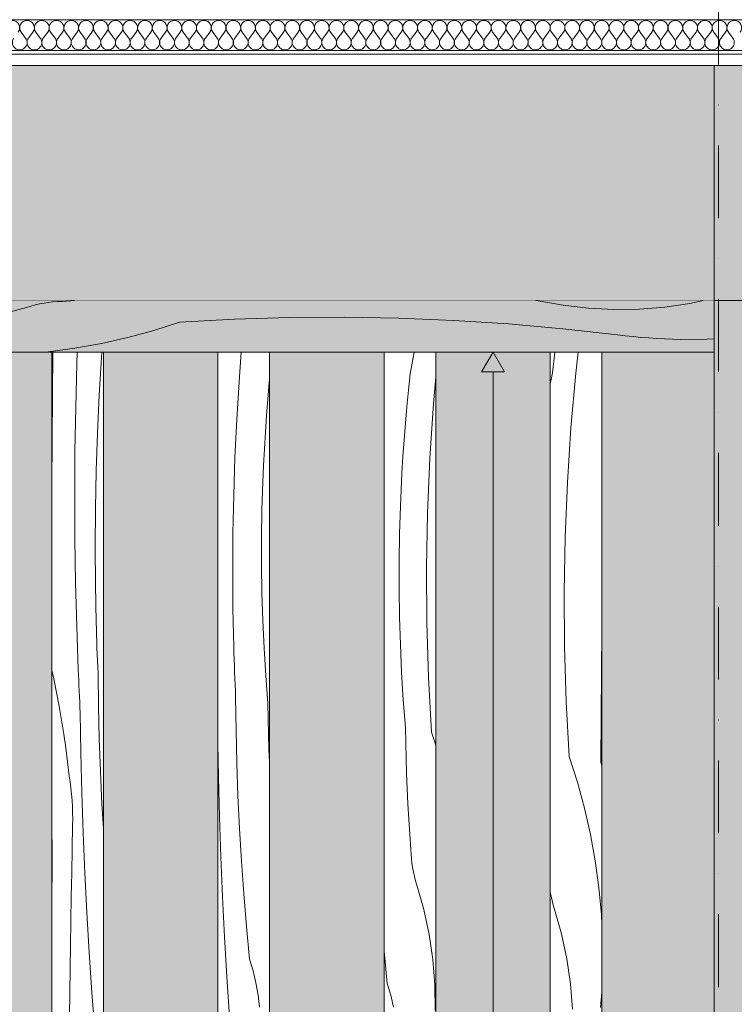
# Model space of a CAD drawing. Units: millimetres. Extents: x 34608 to 55572, y -1640 to 11000.
# Drawn here: x 41998 to 42621, y 6531 to 7390 of the extents above; entities that cross this region are included whole.
import ezdxf
from ezdxf.enums import TextEntityAlignment as Align

# ---------------------------------------------------------------- set-up
doc = ezdxf.new("R2010")
doc.units = ezdxf.units.MM
doc.header["$MEASUREMENT"] = 0
doc.linetypes.add('Dot & Dashed', pattern=[134.055552, 63.5, -35.277778, 0, -35.277775])
doc.linetypes.add('Wipeout_Contour', pattern=[1000, 0, -1000])
for name, color, linetype in [('AR - POSTID', 7, 'Continuous'), ('AR - SEINAD - siseseinad', 7, 'Continuous'), ('AR - TELJED', 7, 'Continuous'), ('SA - MÕÕDUD - erimööbel', 7, 'Continuous'), ('SA - RIPPLAED', 7, 'Continuous')]:
    doc.layers.add(name, color=color, linetype=linetype)
for name, color, linetype, lineweight, true_color in [('AR - POSTID_Pen_No__88', 7, 'Continuous', 20, 0xfd4435), ('AR - SEINAD - siseseinad_Pen_No__87', 7, 'Continuous', 9, 0x8a8a8a), ('AR - TELJED_Pen_No__181', 7, 'Continuous', 13, 0x75be2c), ('SA - MÕÕDUD - erimööbel_Pen_No__245', 7, 'Continuous', 13, 0x474874), ('SA - RIPPLAED_Pen_No__102', 7, 'Continuous', 13, 0xcccccc), ('SA - RIPPLAED_Pen_No__172', 7, 'Continuous', 13, 0xb6b6b6), ('SA - RIPPLAED_Pen_No__241', 7, 'Continuous', 13, 0xff9433), ('SA - RIPPLAED_Pen_No__90', 7, 'Continuous', 20, 0x00bfbf), ('SA - SISUSTUS - erimööbel_Pen_No__102', 7, 'Continuous', 13, 0xcccccc)]:
    doc.layers.add(name, color=color, linetype=linetype, lineweight=lineweight, true_color=true_color)
for name, color, linetype, lineweight in [('AR - SEINAD - siseseinad_Pen_No__18', 9, 'Continuous', 13), ('AR - SEINAD - siseseinad_Pen_No__7', 7, 'Continuous', 13), ('SA - RIPPLAED_Pen_No__184', 7, 'Continuous', 5), ('SA - SISUSTUS - erimööbel_Pen_No__19', 255, 'Continuous', 0)]:
    doc.layers.add(name, color=color, linetype=linetype, lineweight=lineweight)
doc.styles.add('GENERATED_STYLE_1', font='txt')
doc.styles.add('GENERATED_STYLE_2', font='txt')
doc.dimstyles.new('GENERATED_STYLE__2', dxfattribs={"dimtxt": 40, "dimasz": 19, "dimexe": 0.18, "dimexo": 0.0625, "dimgap": 0, "dimtad": 1, "dimdec": 0, "dimzin": 0, "dimdsep": 46, "dimtxsty": 'GENERATED_STYLE_2', "dimblk": 'ARROWHEAD_16', "dimblk1": 'ARROWHEAD_16', "dimblk2": 'ARROWHEAD_16', "dimcen": 0.09, "dimclrd": 256, "dimclre": 256, "dimclrt": 256, "dimazin": 0, "dimtfac": 1, "dimtdec": 4, "dimtmove": 0, "dimatfit": 3, "dimfxl": 0, "dimtolj": 1, "dimtzin": 0, "dimarcsym": 0})

# ---------------------------------------------------------------- blocks, each defined once
blk = doc.blocks.new('*X183')
at = {"layer": 'AR - SEINAD - siseseinad_Pen_No__18', "color": 9, "linetype": 'Continuous', "lineweight": 13}
for p, q in [((42026.56, 7063.05), (42026.88, 7100)), ((42047.77, 7089.76), (42048.15, 7100)), ((42069.25, 7095.26), (42069.6, 7100)), ((42046.73, 7051.62), (42047.77, 7089.76)), ((42067.23, 7062.28), (42069.25, 7095.26)), ((42026.24, 7023.71), (42026.56, 7063.05)), ((42065.67, 7029.27), (42067.23, 7062.28)), ((42046.09, 7013.47), (42046.73, 7051.62)), ((42064.55, 6996.24), (42065.67, 7029.27)), ((42025.92, 6984.36), (42026.24, 7023.71)), ((42045.86, 6975.31), (42046.09, 7013.47)), ((42063.89, 6963.2), (42064.55, 6996.24)), ((42025.87, 6977.84), (42025.92, 6984.36)), ((42046.03, 6937.16), (42045.86, 6975.31)), ((42063.67, 6930.16), (42063.89, 6963.2)), ((42046.6, 6899), (42046.03, 6937.16)), ((42063.9, 6897.11), (42063.67, 6930.16)), ((42047.58, 6860.86), (42046.6, 6899)), ((42064.59, 6864.07), (42063.9, 6897.11)), ((42048.96, 6822.73), (42047.58, 6860.86)), ((42064.75, 6858.52), (42064.59, 6864.07)), ((42064.92, 6852.97), (42064.75, 6858.52)), ((42065.1, 6847.42), (42064.92, 6852.97)), ((42065.3, 6841.87), (42065.1, 6847.42)), ((42065.51, 6836.33), (42065.3, 6841.87)), ((42065.73, 6830.78), (42065.51, 6836.33)), ((42065.97, 6825.23), (42065.73, 6830.78)), ((42025.87, 6822.32), (42027.53, 6815.02)), ((42049.16, 6818.05), (42048.96, 6822.73)), ((42066.22, 6819.68), (42065.97, 6825.23)), ((42027.53, 6815.02), (42030.04, 6803.01)), ((42049.36, 6813.38), (42049.16, 6818.05)), ((42049.57, 6808.7), (42049.36, 6813.38)), ((42066.56, 6791.11), (42066.22, 6819.68)), ((42049.79, 6804.03), (42049.57, 6808.7)), ((42050.01, 6799.36), (42049.79, 6804.03)), ((42030.04, 6803.01), (42032.36, 6790.96)), ((42050.23, 6794.68), (42050.01, 6799.36)), ((42032.36, 6790.96), (42034.48, 6778.87)), ((42050.47, 6790.01), (42050.23, 6794.68)), ((42050.71, 6785.34), (42050.47, 6790.01)), ((42067.24, 6762.53), (42066.56, 6791.11)), ((42034.48, 6778.87), (42036.41, 6766.76)), ((42051.29, 6750.43), (42050.71, 6785.34)), ((42036.41, 6766.76), (42038.13, 6754.61)), ((42068.26, 6733.97), (42067.24, 6762.53)), ((42038.13, 6754.61), (42039.66, 6742.43)), ((42052.16, 6715.53), (42051.29, 6750.43)), ((42039.66, 6742.43), (42040.99, 6730.23)), ((42041.81, 6724.92), (42040.99, 6730.23)), ((42069.62, 6705.42), (42068.26, 6733.97)), ((42042.51, 6719.58), (42041.81, 6724.92)), ((42043.09, 6714.23), (42042.51, 6719.58)), ((42043.54, 6708.87), (42043.09, 6714.23)), ((42053.32, 6680.64), (42052.16, 6715.53)), ((42043.86, 6703.5), (42043.54, 6708.87)), ((42044.06, 6698.12), (42043.86, 6703.5)), ((42070.87, 6684.24), (42069.62, 6705.42)), ((42044.13, 6692.74), (42044.06, 6698.12)), ((42044.07, 6687.36), (42044.13, 6692.74)), ((42043.63, 6666.47), (42044.07, 6687.36)), ((42025.87, 6678.91), (42026.26, 6670.52)), ((42054.77, 6645.76), (42053.32, 6680.64)), ((42026.26, 6670.52), (42026.31, 6647.01)), ((42043.22, 6645.58), (42043.63, 6666.47)), ((42026.13, 6640.14), (42026.31, 6647.01)), ((42042.84, 6624.69), (42043.22, 6645.58)), ((42056.5, 6610.89), (42054.77, 6645.76)), ((42025.87, 6633.58), (42026.13, 6640.14)), ((42042.5, 6603.8), (42042.84, 6624.69)), ((42058.52, 6576.03), (42056.5, 6610.89)), ((42042.19, 6582.91), (42042.5, 6603.8)), ((42041.91, 6562.01), (42042.19, 6582.91)), ((42060.83, 6541.2), (42058.52, 6576.03)), ((42041.67, 6541.12), (42041.91, 6562.01)), ((42041.46, 6520.23), (42041.67, 6541.12)), ((42063.42, 6506.38), (42060.83, 6541.2))]:
    blk.add_line(p, q, dxfattribs=at)
blk = doc.blocks.new('Section Element_48_1')
at = {"color": 254, "linetype": 'Wipeout_Contour', "lineweight": 0, "ltscale": 169802.395807}
blk.add_wipeout([(42070.87, 7100), (42025.87, 7100), (42025.87, 4200), (42070.87, 4200)], dxfattribs=at).dxf.layer = 'AR - SEINAD - siseseinad'
at = {"layer": 'AR - SEINAD - siseseinad_Pen_No__87', "color": 252, "linetype": 'Continuous', "lineweight": 9, "true_color": 0x8a8a8a}
for p, q in [((42025.87, 7100), (42025.87, 4200)), ((42070.87, 4200), (42070.87, 7100))]:
    blk.add_line(p, q, dxfattribs=at)
at = {"layer": 'AR - SEINAD - siseseinad', "lineweight": 0}
blk.add_blockref('*X183', (0, 0), dxfattribs=at)
blk = doc.blocks.new('*X185')
at = {"layer": 'AR - SEINAD - siseseinad_Pen_No__18', "color": 9, "linetype": 'Continuous', "lineweight": 13}
for p, q in [((42189.31, 7074.09), (42191.25, 7100)), ((42187.3, 7041.11), (42189.31, 7074.09)), ((42214.36, 7059), (42215.63, 7073.45)), ((42215.63, 7073.45), (42215.87, 7075.97)), ((42213.23, 7044.54), (42214.36, 7059)), ((42212.22, 7030.06), (42213.23, 7044.54)), ((42185.73, 7008.1), (42187.3, 7041.11)), ((42211.35, 7015.58), (42212.22, 7030.06)), ((42210.61, 7001.09), (42211.35, 7015.58)), ((42184.62, 6975.07), (42185.73, 7008.1)), ((42209.99, 6986.59), (42210.61, 7001.09)), ((42209.26, 6962.46), (42209.99, 6986.59)), ((42183.95, 6942.03), (42184.62, 6975.07)), ((42208.9, 6938.31), (42209.26, 6962.46)), ((42183.74, 6908.99), (42183.95, 6942.03)), ((42208.9, 6914.16), (42208.9, 6938.31)), ((42183.97, 6875.94), (42183.74, 6908.99)), ((42209.26, 6890.02), (42208.9, 6914.16)), ((42209.98, 6865.88), (42209.26, 6890.02)), ((42184.66, 6842.9), (42183.97, 6875.94)), ((42211.06, 6841.75), (42209.98, 6865.88)), ((42184.82, 6837.35), (42184.66, 6842.9)), ((42212.51, 6817.65), (42211.06, 6841.75)), ((42184.99, 6831.8), (42184.82, 6837.35)), ((42185.17, 6826.25), (42184.99, 6831.8)), ((42185.37, 6820.7), (42185.17, 6826.25)), ((42185.58, 6815.16), (42185.37, 6820.7)), ((42185.8, 6809.61), (42185.58, 6815.16)), ((42214.32, 6793.57), (42212.51, 6817.65)), ((42186.04, 6804.06), (42185.8, 6809.61)), ((42186.29, 6798.51), (42186.04, 6804.06)), ((42186.63, 6769.94), (42186.29, 6798.51)), ((42214.59, 6780.25), (42214.32, 6793.57)), ((42214.95, 6766.94), (42214.59, 6780.25)), ((42187.31, 6741.36), (42186.63, 6769.94)), ((42215.4, 6753.63), (42214.95, 6766.94)), ((42171.36, 6729.26), (42170.87, 6758.18)), ((42215.87, 6742.23), (42215.4, 6753.63)), ((42188.33, 6712.8), (42187.31, 6741.36)), ((42172.23, 6694.36), (42171.36, 6729.26)), ((42189.68, 6684.25), (42188.33, 6712.8)), ((42173.39, 6659.47), (42172.23, 6694.36)), ((42191.38, 6655.72), (42189.68, 6684.25)), ((42174.83, 6624.59), (42173.39, 6659.47)), ((42193.41, 6627.22), (42191.38, 6655.72)), ((42176.57, 6589.72), (42174.83, 6624.59)), ((42195.78, 6598.73), (42193.41, 6627.22)), ((42198.49, 6570.28), (42195.78, 6598.73)), ((42178.59, 6554.86), (42176.57, 6589.72)), ((42201.53, 6560), (42198.49, 6570.28)), ((42180.89, 6520.03), (42178.59, 6554.86)), ((42203.97, 6549.55), (42201.53, 6560)), ((42205.83, 6538.99), (42203.97, 6549.55)), ((42207.07, 6528.34), (42205.83, 6538.99))]:
    blk.add_line(p, q, dxfattribs=at)
blk = doc.blocks.new('Section Element_49_1')
at = {"color": 254, "linetype": 'Wipeout_Contour', "lineweight": 0, "ltscale": 170376.930657}
blk.add_wipeout([(42215.87, 7100), (42170.87, 7100), (42170.87, 4200), (42215.87, 4200)], dxfattribs=at).dxf.layer = 'AR - SEINAD - siseseinad'
at = {"layer": 'AR - SEINAD - siseseinad_Pen_No__87', "color": 252, "linetype": 'Continuous', "lineweight": 9, "true_color": 0x8a8a8a}
for p, q in [((42170.87, 7100), (42170.87, 4200)), ((42215.87, 4200), (42215.87, 7100))]:
    blk.add_line(p, q, dxfattribs=at)
at = {"layer": 'AR - SEINAD - siseseinad', "lineweight": 0}
blk.add_blockref('*X185', (0, 0), dxfattribs=at)
blk = doc.blocks.new('Section Element_50_1')
at = {"layer": 'AR - SEINAD - siseseinad', "linetype": 'Continuous', "lineweight": 0, "true_color": 0xffffff}
blk.add_hatch(color=7, dxfattribs=at).paths.add_polyline_path([(36707.77, 7350), (36707.77, 7145), (42807.77, 7145), (42807.77, 7350)])
at = {"layer": 'AR - SEINAD - siseseinad_Pen_No__7', "color": 7, "linetype": 'Continuous', "lineweight": 13}
blk.add_line((42807.77, 7145), (36707.77, 7145), dxfattribs=at)
blk = doc.blocks.new('Section Element_59_1')
at = {"layer": 'AR - POSTID', "linetype": 'Continuous', "lineweight": 0, "true_color": 0xffffff}
blk.add_hatch(color=7, dxfattribs=at).paths.add_polyline_path([(42603.77, 7145), (42603.77, 4151), (42853.77, 4151), (42853.77, 7350), (42807.77, 7350), (42807.77, 7145)])
at = {"layer": 'AR - POSTID_Pen_No__88', "color": 20, "linetype": 'Continuous', "lineweight": 20, "true_color": 0xfd4435}
blk.add_line((42603.77, 4153), (42603.77, 7145), dxfattribs=at)
blk = doc.blocks.new('*X200')
at = {"layer": 'SA - RIPPLAED_Pen_No__241', "color": 30, "linetype": 'Continuous', "lineweight": 13, "true_color": 0xff9433}
for p, q in [((42003, 7373.93), (41999.14, 7379.07)), ((42005.57, 7373.93), (42009.43, 7379.07)), ((42015.86, 7373.93), (42012, 7379.07)), ((42018.43, 7373.93), (42022.29, 7379.07)), ((42028.71, 7373.93), (42024.86, 7379.07)), ((42031.29, 7373.93), (42035.14, 7379.07)), ((42041.57, 7373.93), (42037.71, 7379.07)), ((42044.14, 7373.93), (42048, 7379.07)), ((42054.43, 7373.93), (42050.57, 7379.07)), ((42057, 7373.93), (42060.86, 7379.07)), ((42067.29, 7373.93), (42063.43, 7379.07)), ((42069.86, 7373.93), (42073.71, 7379.07)), ((42080.14, 7373.93), (42076.29, 7379.07)), ((42082.71, 7373.93), (42086.57, 7379.07)), ((42093, 7373.93), (42089.14, 7379.07)), ((42095.57, 7373.93), (42099.43, 7379.07)), ((42105.86, 7373.93), (42102, 7379.07)), ((42108.43, 7373.93), (42112.29, 7379.07)), ((42118.71, 7373.93), (42114.86, 7379.07)), ((42121.29, 7373.93), (42125.14, 7379.07)), ((42131.57, 7373.93), (42127.71, 7379.07)), ((42134.14, 7373.93), (42138, 7379.07)), ((42144.43, 7373.93), (42140.57, 7379.07)), ((42147, 7373.93), (42150.86, 7379.07)), ((42157.29, 7373.93), (42153.43, 7379.07)), ((42159.86, 7373.93), (42163.71, 7379.07)), ((42170.14, 7373.93), (42166.29, 7379.07)), ((42172.71, 7373.93), (42176.57, 7379.07)), ((42183, 7373.93), (42179.14, 7379.07)), ((42185.57, 7373.93), (42189.43, 7379.07)), ((42195.86, 7373.93), (42192, 7379.07)), ((42198.43, 7373.93), (42202.29, 7379.07)), ((42208.71, 7373.93), (42204.86, 7379.07)), ((42211.29, 7373.93), (42215.14, 7379.07)), ((42221.57, 7373.93), (42217.71, 7379.07)), ((42224.14, 7373.93), (42228, 7379.07)), ((42234.43, 7373.93), (42230.57, 7379.07)), ((42237, 7373.93), (42240.86, 7379.07)), ((42247.29, 7373.93), (42243.43, 7379.07)), ((42249.86, 7373.93), (42253.71, 7379.07)), ((42260.14, 7373.93), (42256.29, 7379.07)), ((42262.71, 7373.93), (42266.57, 7379.07)), ((42273, 7373.93), (42269.14, 7379.07)), ((42275.57, 7373.93), (42279.43, 7379.07)), ((42285.86, 7373.93), (42282, 7379.07)), ((42288.43, 7373.93), (42292.29, 7379.07)), ((42298.71, 7373.93), (42294.86, 7379.07)), ((42301.29, 7373.93), (42305.14, 7379.07)), ((42311.57, 7373.93), (42307.71, 7379.07)), ((42314.14, 7373.93), (42318, 7379.07)), ((42324.43, 7373.93), (42320.57, 7379.07)), ((42327, 7373.93), (42330.86, 7379.07)), ((42337.29, 7373.93), (42333.43, 7379.07)), ((42339.86, 7373.93), (42343.71, 7379.07)), ((42350.14, 7373.93), (42346.29, 7379.07)), ((42352.71, 7373.93), (42356.57, 7379.07)), ((42363, 7373.93), (42359.14, 7379.07)), ((42365.57, 7373.93), (42369.43, 7379.07)), ((42375.86, 7373.93), (42372, 7379.07)), ((42378.43, 7373.93), (42382.29, 7379.07)), ((42388.71, 7373.93), (42384.86, 7379.07)), ((42391.29, 7373.93), (42395.14, 7379.07)), ((42401.57, 7373.93), (42397.71, 7379.07)), ((42404.14, 7373.93), (42408, 7379.07)), ((42414.43, 7373.93), (42410.57, 7379.07)), ((42417, 7373.93), (42420.86, 7379.07)), ((42427.29, 7373.93), (42423.43, 7379.07)), ((42429.86, 7373.93), (42433.71, 7379.07)), ((42440.14, 7373.93), (42436.29, 7379.07)), ((42442.71, 7373.93), (42446.57, 7379.07)), ((42453, 7373.93), (42449.14, 7379.07)), ((42455.57, 7373.93), (42459.43, 7379.07)), ((42465.86, 7373.93), (42462, 7379.07)), ((42468.43, 7373.93), (42472.29, 7379.07)), ((42478.71, 7373.93), (42474.86, 7379.07)), ((42481.29, 7373.93), (42485.14, 7379.07)), ((42491.57, 7373.93), (42487.71, 7379.07)), ((42494.14, 7373.93), (42498, 7379.07)), ((42504.43, 7373.93), (42500.57, 7379.07)), ((42507, 7373.93), (42510.86, 7379.07)), ((42517.29, 7373.93), (42513.43, 7379.07)), ((42519.86, 7373.93), (42523.71, 7379.07)), ((42530.14, 7373.93), (42526.29, 7379.07)), ((42532.71, 7373.93), (42536.57, 7379.07)), ((42543, 7373.93), (42539.14, 7379.07)), ((42545.57, 7373.93), (42549.43, 7379.07)), ((42555.86, 7373.93), (42552, 7379.07)), ((42558.43, 7373.93), (42562.29, 7379.07)), ((42568.71, 7373.93), (42564.86, 7379.07)), ((42571.29, 7373.93), (42575.14, 7379.07)), ((42581.57, 7373.93), (42577.71, 7379.07)), ((42584.14, 7373.93), (42588, 7379.07)), ((42594.43, 7373.93), (42590.57, 7379.07)), ((42597, 7373.93), (42600.86, 7379.07)), ((42607.29, 7373.93), (42603.43, 7379.07)), ((42609.86, 7373.93), (42613.71, 7379.07)), ((42620.14, 7373.93), (42616.29, 7379.07))]:
    blk.add_line(p, q, dxfattribs=at)
for centre, start, end in [((41991.43, 7382.93), 323.1301, 90), ((42004.29, 7382.93), 90, 216.8699), ((42004.29, 7382.93), 323.1301, 90), ((42017.14, 7382.93), 90, 216.8699), ((42017.14, 7382.93), 323.1301, 90), ((42030, 7382.93), 90, 216.8699), ((42030, 7382.93), 323.1301, 90), ((42042.86, 7382.93), 90, 216.8699), ((42042.86, 7382.93), 323.1301, 90), ((42055.71, 7382.93), 90, 216.8699), ((42055.71, 7382.93), 323.1301, 90), ((42068.57, 7382.93), 90, 216.8699), ((42068.57, 7382.93), 323.1301, 90), ((42081.43, 7382.93), 90, 216.8699), ((42081.43, 7382.93), 323.1301, 90), ((42094.29, 7382.93), 90, 216.8699), ((42094.29, 7382.93), 323.1301, 90), ((42107.14, 7382.93), 90, 216.8699), ((42107.14, 7382.93), 323.1301, 90), ((42120, 7382.93), 90, 216.8699), ((42120, 7382.93), 323.1301, 90), ((42132.86, 7382.93), 90, 216.8699), ((42132.86, 7382.93), 323.1301, 90), ((42145.71, 7382.93), 90, 216.8699), ((42145.71, 7382.93), 323.1301, 90), ((42158.57, 7382.93), 90, 216.8699), ((42158.57, 7382.93), 323.1301, 90), ((42171.43, 7382.93), 90, 216.8699), ((42171.43, 7382.93), 323.1301, 90), ((42184.29, 7382.93), 90, 216.8699), ((42184.29, 7382.93), 323.1301, 90), ((42197.14, 7382.93), 90, 216.8699), ((42197.14, 7382.93), 323.1301, 90), ((42210, 7382.93), 90, 216.8699), ((42210, 7382.93), 323.1301, 90), ((42222.86, 7382.93), 90, 216.8699), ((42222.86, 7382.93), 323.1301, 90), ((42235.71, 7382.93), 90, 216.8699), ((42235.71, 7382.93), 323.1301, 90), ((42248.57, 7382.93), 90, 216.8699), ((42248.57, 7382.93), 323.1301, 90), ((42261.43, 7382.93), 90, 216.8699), ((42261.43, 7382.93), 323.1301, 90), ((42274.29, 7382.93), 90, 216.8699), ((42274.29, 7382.93), 323.1301, 90), ((42287.14, 7382.93), 90, 216.8699), ((42287.14, 7382.93), 323.1301, 90), ((42300, 7382.93), 90, 216.8699), ((42300, 7382.93), 323.1301, 90), ((42312.86, 7382.93), 90, 216.8699), ((42312.86, 7382.93), 323.1301, 90), ((42325.71, 7382.93), 90, 216.8699), ((42325.71, 7382.93), 323.1301, 90), ((42338.57, 7382.93), 90, 216.8699), ((42338.57, 7382.93), 323.1301, 90), ((42351.43, 7382.93), 90, 216.8699), ((42351.43, 7382.93), 323.1301, 90), ((42364.29, 7382.93), 90, 216.8699), ((42364.29, 7382.93), 323.1301, 90), ((42377.14, 7382.93), 90, 216.8699), ((42377.14, 7382.93), 323.1301, 90), ((42390, 7382.93), 90, 216.8699), ((42390, 7382.93), 323.1301, 90), ((42402.86, 7382.93), 90, 216.8699), ((42402.86, 7382.93), 323.1301, 90), ((42415.71, 7382.93), 90, 216.8699), ((42415.71, 7382.93), 323.1301, 90), ((42428.57, 7382.93), 90, 216.8699), ((42428.57, 7382.93), 323.1301, 90), ((42441.43, 7382.93), 90, 216.8699), ((42441.43, 7382.93), 323.1301, 90), ((42454.29, 7382.93), 90, 216.8699), ((42454.29, 7382.93), 323.1301, 90), ((42467.14, 7382.93), 90, 216.8699), ((42467.14, 7382.93), 323.1301, 90), ((42480, 7382.93), 90, 216.8699), ((42480, 7382.93), 323.1301, 90), ((42492.86, 7382.93), 90, 216.8699), ((42492.86, 7382.93), 323.1301, 90), ((42505.71, 7382.93), 90, 216.8699), ((42505.71, 7382.93), 323.1301, 90), ((42518.57, 7382.93), 90, 216.8699), ((42518.57, 7382.93), 323.1301, 90), ((42531.43, 7382.93), 90, 216.8699), ((42531.43, 7382.93), 323.1301, 90), ((42544.29, 7382.93), 90, 216.8699), ((42544.29, 7382.93), 323.1301, 90), ((42557.14, 7382.93), 90, 216.8699), ((42557.14, 7382.93), 323.1301, 90), ((42570, 7382.93), 90, 216.8699), ((42570, 7382.93), 323.1301, 90), ((42582.86, 7382.93), 90, 216.8699), ((42582.86, 7382.93), 323.1301, 90), ((42595.71, 7382.93), 90, 216.8699), ((42595.71, 7382.93), 323.1301, 90), ((42608.57, 7382.93), 90, 216.8699), ((42608.57, 7382.93), 323.1301, 90), ((42621.43, 7382.93), 90, 216.8699), ((42621.43, 7382.93), 323.1301, 90), ((41997.86, 7370.07), 143.1301, 36.8699), ((42010.71, 7370.07), 143.1301, 36.8699), ((42023.57, 7370.07), 143.1301, 36.8699), ((42036.43, 7370.07), 143.1301, 36.8699), ((42049.29, 7370.07), 143.1301, 36.8699), ((42062.14, 7370.07), 143.1301, 36.8699), ((42075, 7370.07), 143.1301, 36.8699), ((42087.86, 7370.07), 143.1301, 36.8699), ((42100.71, 7370.07), 143.1301, 36.8699), ((42113.57, 7370.07), 143.1301, 36.8699), ((42126.43, 7370.07), 143.1301, 36.8699), ((42139.29, 7370.07), 143.1301, 36.8699), ((42152.14, 7370.07), 143.1301, 36.8699), ((42165, 7370.07), 143.1301, 36.8699), ((42177.86, 7370.07), 143.1301, 36.8699), ((42190.71, 7370.07), 143.1301, 36.8699), ((42203.57, 7370.07), 143.1301, 36.8699), ((42216.43, 7370.07), 143.1301, 36.8699), ((42229.29, 7370.07), 143.1301, 36.8699), ((42242.14, 7370.07), 143.1301, 36.8699), ((42255, 7370.07), 143.1301, 36.8699), ((42267.86, 7370.07), 143.1301, 36.8699), ((42280.71, 7370.07), 143.1301, 36.8699), ((42293.57, 7370.07), 143.1301, 36.8699), ((42306.43, 7370.07), 143.1301, 36.8699), ((42319.29, 7370.07), 143.1301, 36.8699), ((42332.14, 7370.07), 143.1301, 36.8699), ((42345, 7370.07), 143.1301, 36.8699), ((42357.86, 7370.07), 143.1301, 36.8699), ((42370.71, 7370.07), 143.1301, 36.8699), ((42383.57, 7370.07), 143.1301, 36.8699), ((42396.43, 7370.07), 143.1301, 36.8699), ((42409.29, 7370.07), 143.1301, 36.8699), ((42422.14, 7370.07), 143.1301, 36.8699), ((42435, 7370.07), 143.1301, 36.8699), ((42447.86, 7370.07), 143.1301, 36.8699), ((42460.71, 7370.07), 143.1301, 36.8699), ((42473.57, 7370.07), 143.1301, 36.8699), ((42486.43, 7370.07), 143.1301, 36.8699), ((42499.29, 7370.07), 143.1301, 36.8699), ((42512.14, 7370.07), 143.1301, 36.8699), ((42525, 7370.07), 143.1301, 36.8699), ((42537.86, 7370.07), 143.1301, 36.8699), ((42550.71, 7370.07), 143.1301, 36.8699), ((42563.57, 7370.07), 143.1301, 36.8699), ((42576.43, 7370.07), 143.1301, 36.8699), ((42589.29, 7370.07), 143.1301, 36.8699), ((42602.14, 7370.07), 143.1301, 36.8699), ((42615, 7370.07), 143.1301, 36.8699)]:
    blk.add_arc(centre, 6.43, start, end, dxfattribs=at)
blk = doc.blocks.new('Section Element_63_1')
at = {"layer": 'SA - RIPPLAED_Pen_No__184', "color": 7, "linetype": 'Continuous', "lineweight": 5}
blk.add_line((42853.77, 7390), (34612.77, 7390), dxfattribs=at)
at = {"color": 254, "linetype": 'Wipeout_Contour', "lineweight": 0, "ltscale": 159671.555107}
blk.add_wipeout([(42853.77, 7363), (35603.1, 7363), (35603.1, 7350), (42853.77, 7350)], dxfattribs=at).dxf.layer = 'SA - RIPPLAED'
at = {"layer": 'SA - RIPPLAED_Pen_No__172', "linetype": 'Continuous', "lineweight": 13, "true_color": 0xb6b6b6}
h = blk.add_hatch(dxfattribs=at)
h.set_pattern_fill('__KATUSEKATE___Profiilpl_3F', color=253, style=0, pattern_type=2)
h.set_pattern_definition([(0, (0, 0), (0, 20), [])])
h.paths.add_polyline_path([(42853.77, 7363), (35603.1, 7363), (35603.1, 7350), (42853.77, 7350)])
at = {"layer": 'SA - RIPPLAED_Pen_No__184', "color": 7, "linetype": 'Continuous', "lineweight": 5}
for p, q in [((42853.77, 7363), (34612.77, 7363)), ((42853.77, 7350), (34612.77, 7350))]:
    blk.add_line(p, q, dxfattribs=at)
at = {"layer": 'SA - RIPPLAED', "lineweight": 0}
blk.add_blockref('*X200', (0, 0), dxfattribs=at)
blk = doc.blocks.new('*X208')
at = {"layer": 'AR - SEINAD - siseseinad_Pen_No__18', "color": 9, "linetype": 'Continuous', "lineweight": 13}
for p, q in [((42338.62, 7081.15), (42342.05, 7100)), ((42337.1, 7066.73), (42338.62, 7081.15)), ((42358.83, 7055.04), (42360.87, 7078.21)), ((42335.7, 7052.28), (42337.1, 7066.73)), ((42355.74, 7007.33), (42358.83, 7055.04)), ((42334.43, 7037.83), (42335.7, 7052.28)), ((42333.3, 7023.37), (42334.43, 7037.83)), ((42332.29, 7008.89), (42333.3, 7023.37)), ((42331.42, 6994.41), (42332.29, 7008.89)), ((42353.78, 6959.55), (42355.74, 7007.33)), ((42330.67, 6979.92), (42331.42, 6994.41)), ((42330.06, 6965.42), (42330.67, 6979.92)), ((42329.33, 6941.28), (42330.06, 6965.42)), ((42352.95, 6911.74), (42353.78, 6959.55)), ((42328.97, 6917.14), (42329.33, 6941.28)), ((42328.96, 6892.99), (42328.97, 6917.14)), ((42353.25, 6863.92), (42352.95, 6911.74)), ((42329.32, 6868.84), (42328.96, 6892.99)), ((42330.05, 6844.71), (42329.32, 6868.84)), ((42354.67, 6816.12), (42353.25, 6863.92)), ((42331.13, 6820.58), (42330.05, 6844.71)), ((42332.58, 6796.48), (42331.13, 6820.58)), ((42357.22, 6768.37), (42354.67, 6816.12)), ((42334.39, 6772.4), (42332.58, 6796.48)), ((42334.66, 6759.08), (42334.39, 6772.4)), ((42357.22, 6768.37), (42360.87, 6757.04)), ((42335.02, 6745.77), (42334.66, 6759.08)), ((42335.47, 6732.45), (42335.02, 6745.77)), ((42336.02, 6719.15), (42335.47, 6732.45)), ((42336.66, 6705.84), (42336.02, 6719.15)), ((42337.4, 6692.54), (42336.66, 6705.84)), ((42338.23, 6679.25), (42337.4, 6692.54)), ((42339.16, 6665.96), (42338.23, 6679.25)), ((42339.34, 6662.02), (42339.16, 6665.96)), ((42339.65, 6658.08), (42339.34, 6662.02)), ((42340.1, 6654.16), (42339.65, 6658.08)), ((42340.7, 6650.25), (42340.1, 6654.16)), ((42341.42, 6646.37), (42340.7, 6650.25)), ((42342.29, 6642.52), (42341.42, 6646.37)), ((42343.28, 6638.7), (42342.29, 6642.52)), ((42344.42, 6634.91), (42343.28, 6638.7)), ((42350.45, 6613.57), (42344.42, 6634.91)), ((42355.09, 6591.88), (42350.45, 6613.57)), ((42358.3, 6569.94), (42355.09, 6591.88)), ((42318.56, 6549.11), (42315.87, 6577.29)), ((42360.09, 6547.83), (42358.3, 6569.94)), ((42321.59, 6538.83), (42318.56, 6549.11)), ((42360.43, 6525.65), (42360.09, 6547.83)), ((42324.04, 6528.38), (42321.59, 6538.83))]:
    blk.add_line(p, q, dxfattribs=at)
blk = doc.blocks.new('Section Element_69_1')
at = {"color": 254, "linetype": 'Wipeout_Contour', "lineweight": 0, "ltscale": 170951.502314}
blk.add_wipeout([(42360.87, 7100), (42315.87, 7100), (42315.87, 4200), (42360.87, 4200)], dxfattribs=at).dxf.layer = 'AR - SEINAD - siseseinad'
at = {"layer": 'AR - SEINAD - siseseinad_Pen_No__87', "color": 252, "linetype": 'Continuous', "lineweight": 9, "true_color": 0x8a8a8a}
for p, q in [((42315.87, 7100), (42315.87, 4200)), ((42360.87, 4200), (42360.87, 7100))]:
    blk.add_line(p, q, dxfattribs=at)
at = {"layer": 'AR - SEINAD - siseseinad', "lineweight": 0}
blk.add_blockref('*X208', (0, 0), dxfattribs=at)
blk = doc.blocks.new('*X212')
at = {"layer": 'AR - SEINAD - siseseinad_Pen_No__18', "color": 9, "linetype": 'Continuous', "lineweight": 13}
for p, q in [((42462.65, 7081.81), (42464.75, 7100)), ((42483.1, 7081.51), (42485.18, 7100)), ((42460.87, 7072.01), (42462.65, 7081.81)), ((42478.89, 7033.87), (42483.1, 7081.51)), ((42475.81, 6986.15), (42478.89, 7033.87)), ((42473.85, 6938.38), (42475.81, 6986.15)), ((42473.02, 6890.57), (42473.85, 6938.38)), ((42473.31, 6842.75), (42473.02, 6890.57)), ((42505.61, 6820.99), (42505.87, 6857.16)), ((42474.74, 6794.95), (42473.31, 6842.75)), ((42505.34, 6781.64), (42505.61, 6820.99)), ((42477.28, 6747.2), (42474.74, 6794.95)), ((42505.09, 6742.3), (42505.34, 6781.64)), ((42477.28, 6747.2), (42484.51, 6724.82)), ((42505.09, 6742.3), (42505.87, 6738.83)), ((42484.51, 6724.82), (42490.73, 6702.14)), ((42490.73, 6702.14), (42495.95, 6679.2)), ((42495.95, 6679.2), (42500.15, 6656.06)), ((42500.15, 6656.06), (42503.31, 6632.76)), ((42503.31, 6632.76), (42505.44, 6609.33)), ((42461.49, 6625.2), (42460.87, 6628.49)), ((42462.35, 6621.35), (42461.49, 6625.2)), ((42463.35, 6617.53), (42462.35, 6621.35)), ((42464.48, 6613.74), (42463.35, 6617.53)), ((42470.52, 6592.4), (42464.48, 6613.74)), ((42505.44, 6609.33), (42505.87, 6600.05)), ((42475.16, 6570.71), (42470.52, 6592.4)), ((42478.37, 6548.77), (42475.16, 6570.71)), ((42480.16, 6526.66), (42478.37, 6548.77)), ((42505.33, 6534.87), (42505.77, 6541.72)), ((42505.77, 6541.72), (42505.87, 6543.65)), ((42504.79, 6528.02), (42505.33, 6534.87))]:
    blk.add_line(p, q, dxfattribs=at)
blk = doc.blocks.new('Section Element_72_1')
at = {"color": 254, "linetype": 'Wipeout_Contour', "lineweight": 0, "ltscale": 171526.110364}
blk.add_wipeout([(42505.87, 7100), (42460.87, 7100), (42460.87, 4200), (42505.87, 4200)], dxfattribs=at).dxf.layer = 'AR - SEINAD - siseseinad'
at = {"layer": 'AR - SEINAD - siseseinad_Pen_No__87', "color": 252, "linetype": 'Continuous', "lineweight": 9, "true_color": 0x8a8a8a}
for p, q in [((42460.87, 7100), (42460.87, 4200)), ((42505.87, 4200), (42505.87, 7100))]:
    blk.add_line(p, q, dxfattribs=at)
at = {"layer": 'AR - SEINAD - siseseinad', "lineweight": 0}
blk.add_blockref('*X212', (0, 0), dxfattribs=at)
blk = doc.blocks.new('Section Element_73_1')
at = {"layer": 'AR - SEINAD - siseseinad', "linetype": 'Continuous', "lineweight": 0, "true_color": 0xffffff}
for points in [[(41925.87, 6487), (42025.87, 6487), (42025.87, 7100), (41925.87, 7100)], [(42170.87, 7100), (42070.87, 7100), (42070.87, 6487), (42170.87, 6487)], [(42174.77, 4200), (42174.77, 4155), (42603.77, 4155), (42603.77, 7100), (42505.87, 7100), (42505.87, 4200), (42460.87, 4200), (42460.87, 7100), (42360.87, 7100), (42360.87, 4200), (42315.87, 4200), (42315.87, 7100), (42215.87, 7100), (42215.87, 4200)]]:
    blk.add_hatch(color=7, dxfattribs=at).paths.add_polyline_path(points)
blk = doc.blocks.new('*X216')
at = {"layer": 'SA - RIPPLAED_Pen_No__102', "color": 254, "linetype": 'Continuous', "lineweight": 13, "true_color": 0xcccccc}
for p, q in [((42003.75, 7138.98), (42007.53, 7140.11)), ((42007.53, 7140.11), (42011.35, 7141.1)), ((42011.35, 7141.1), (42015.2, 7141.97)), ((42015.2, 7141.97), (42019.08, 7142.7)), ((42019.08, 7142.7), (42022.99, 7143.29)), ((42022.99, 7143.29), (42026.91, 7143.74)), ((42026.91, 7143.74), (42030.85, 7144.05)), ((42030.85, 7144.05), (42034.79, 7144.23)), ((42034.79, 7144.23), (42045.81, 7145)), ((42448.3, 7145), (42450.39, 7144.78)), ((42450.39, 7144.78), (42472.22, 7140.81)), ((42472.22, 7140.81), (42494.25, 7138.28)), ((42538.58, 7137.52), (42560.69, 7139.31)), ((42560.69, 7139.31), (42582.63, 7142.52)), ((42582.63, 7142.52), (42594.21, 7145)), ((41982.4, 7132.94), (42003.75, 7138.98)), ((42494.25, 7138.28), (42516.4, 7137.18)), ((42516.4, 7137.18), (42538.58, 7137.52)), ((42137.21, 7126.17), (42114.82, 7118.95)), ((42137.6, 7126.1), (42185.35, 7128.65)), ((42185.35, 7128.65), (42233.15, 7130.08)), ((42233.15, 7130.08), (42280.96, 7130.37)), ((42280.96, 7130.37), (42328.77, 7129.54)), ((42328.77, 7129.54), (42376.55, 7127.58)), ((42376.55, 7127.58), (42424.27, 7124.49)), ((42424.27, 7124.49), (42471.9, 7120.28)), ((42114.82, 7118.95), (42092.14, 7112.72)), ((42471.9, 7120.28), (42519.42, 7114.95)), ((42519.42, 7114.95), (42526.25, 7114.15)), ((42526.25, 7114.15), (42533.08, 7113.44)), ((42533.08, 7113.44), (42539.92, 7112.81)), ((42069.21, 7107.51), (42046.07, 7103.31)), ((42092.14, 7112.72), (42069.21, 7107.51)), ((42539.92, 7112.81), (42546.77, 7112.28)), ((42546.77, 7112.28), (42553.63, 7111.83)), ((42553.63, 7111.83), (42560.49, 7111.47)), ((42560.49, 7111.47), (42567.36, 7111.2)), ((42567.36, 7111.2), (42574.23, 7111.02)), ((42597.76, 7111.14), (42574.24, 7111.09)), ((42603.77, 7111.42), (42597.76, 7111.14)), ((42022.76, 7100.15), (42021.15, 7100)), ((42046.07, 7103.31), (42022.76, 7100.15))]:
    blk.add_line(p, q, dxfattribs=at)
blk = doc.blocks.new('Section Element_75_1')
at = {"color": 254, "linetype": 'Wipeout_Contour', "lineweight": 0, "ltscale": 161174.857454}
blk.add_wipeout([(36707.77, 7100), (42603.77, 7100), (42603.77, 7145), (36707.77, 7145)], dxfattribs=at).dxf.layer = 'SA - RIPPLAED'
at = {"layer": 'SA - RIPPLAED_Pen_No__90', "color": 132, "linetype": 'Continuous', "lineweight": 20, "true_color": 0x00bfbf}
blk.add_line((42603.78, 7100), (36707.77, 7100), dxfattribs=at)
at = {"layer": 'SA - RIPPLAED', "lineweight": 0}
blk.add_blockref('*X216', (0, 0), dxfattribs=at)
blk = doc.blocks.new('Standard grid marker[1]_1', base_point=(42607.77, 11000))
at = {"layer": 'AR - TELJED_Pen_No__181', "color": 72, "linetype": 'Dot & Dashed', "lineweight": 13, "true_color": 0x75be2c}
blk.add_line((42607.77, 10500), (42607.77, -1000), dxfattribs=at)
at = {"layer": 'AR - TELJED_Pen_No__181', "color": 72, "lineweight": 13, "true_color": 0x75be2c, "style": 'GENERATED_STYLE_1'}
blk.add_attdef('AC_MarkerText_1', text='', height=70, rotation=360, dxfattribs=at).set_placement((42607.77, -1533.34), align=Align.TOP_CENTER)
blk = doc.blocks.new('*D434')
at = {"layer": 'SA - MÕÕDUD - erimööbel_Pen_No__245', "linetype": 'Continuous', "lineweight": 13, "true_color": 0x474874}
for points in [[(42410.87, 7100), (42400.87, 7082.68), (42420.87, 7082.68)], [(42410.87, 4200), (42420.87, 4217.32), (42400.87, 4217.32)], [(42410.87, 4200), (42400.87, 4182.68), (42420.87, 4182.68)]]:
    blk.add_hatch(color=167, dxfattribs=at).paths.add_polyline_path(points)
at = {"layer": 'SA - MÕÕDUD - erimööbel_Pen_No__245', "color": 167, "linetype": 'Continuous', "lineweight": 13, "true_color": 0x474874}
for p, q in [((42429.62, 7100), (42392.12, 7100)), ((42410.87, 7100), (42400.87, 7082.68)), ((42410.87, 7100), (42420.87, 7082.68)), ((42420.87, 7082.68), (42400.87, 7082.68)), ((42410.87, 4217.32), (42410.87, 7082.68)), ((42400.87, 4217.32), (42420.87, 4217.32)), ((42410.87, 4200), (42400.87, 4217.32)), ((42410.87, 4200), (42420.87, 4217.32)), ((42429.62, 4200), (42392.12, 4200))]:
    blk.add_line(p, q, dxfattribs=at)
at = {"layer": 'SA - MÕÕDUD - erimööbel_Pen_No__245', "color": 167, "lineweight": 13, "true_color": 0x474874, "char_height": 40, "attachment_point": 7, "rotation": 90, "style": 'GENERATED_STYLE_2'}
for s, insert in [('\\A1;{\\pql;\\fSwis721 Cn BT|b0|i0|c0|p0;\\W1.000000;2,900}', (42402.87, 5590.21)), ('\\A1;{\\pql;\\fSwis721 Cn BT|b0|i0|c0|p0;\\W1.000000;45}', (42402.87, 4217.32))]:
    blk.add_mtext(s, dxfattribs=dict(at, insert=insert))
blk = doc.blocks.new('ARROWHEAD_16')
at = {"linetype": 'Continuous', "lineweight": 0}
blk.add_hatch(color=0, dxfattribs=at).paths.add_polyline_path([(-0.9093, 0.525), (0, 0), (-0.9093, -0.525)])
at = {"color": 0, "linetype": 'Continuous', "lineweight": 0}
blk.add_line((0, 0), (-1, 0), dxfattribs=at)

msp = doc.modelspace()

# ---------------------------------------------------------------- block references
at = {"layer": 'AR - POSTID', "lineweight": 0}
msp.add_blockref('Section Element_59_1', (0, 0), dxfattribs=at)
at = {"layer": 'AR - SEINAD - siseseinad', "lineweight": 0}
for name in ['Section Element_50_1', 'Section Element_48_1', 'Section Element_49_1', 'Section Element_69_1', 'Section Element_72_1']:
    msp.add_blockref(name, (0, 0), dxfattribs=at)

# ---------------------------------------------------------------- next in the draw order: block references
msp.add_blockref('Section Element_73_1', (0, 0), dxfattribs=at)
at = {"layer": 'SA - RIPPLAED', "lineweight": 0}
msp.add_blockref('Section Element_63_1', (0, 0), dxfattribs=at)

# ---------------------------------------------------------------- next in the draw order: block references
msp.add_blockref('Section Element_75_1', (0, 0), dxfattribs=at)

# ---------------------------------------------------------------- next in the draw order: hatches: boundary and pattern name
at = {"layer": 'SA - SISUSTUS - erimööbel_Pen_No__19', "linetype": 'Continuous', "lineweight": 0}
msp.add_hatch(color=255, dxfattribs=at).paths.add_polyline_path([(36707.77, 7100), (36707.77, 7350), (42603.77, 7350), (42603.77, 7100)])

# ---------------------------------------------------------------- next in the draw order: linework, layer by layer
at = {"layer": 'SA - SISUSTUS - erimööbel_Pen_No__102', "color": 254, "linetype": 'Continuous', "lineweight": 13, "true_color": 0xcccccc, "flags": 128}
msp.add_lwpolyline([(36707.77, 7100), (36707.77, 7350), (42603.77, 7350), (42603.77, 7100)], close=True, dxfattribs=at)

# ---------------------------------------------------------------- next in the draw order: block references
at = {"layer": 'AR - TELJED', "color": 8, "linetype": 'Continuous', "lineweight": 13}
msp.add_blockref('Standard grid marker[1]_1', (42607.77, 11000), dxfattribs=at)

# ---------------------------------------------------------------- next in the draw order: dimensions: what is measured, and where the dimension line sits
at = {"layer": 'SA - MÕÕDUD - erimööbel', "color": 167, "linetype": 'Continuous', "lineweight": 13, "true_color": 0x474874}
dim = msp.add_linear_dim(base=(42410.87, 7100), p1=(42505.87, 4200), p2=(42505.87, 7100), angle=90, dimstyle='GENERATED_STYLE__2', dxfattribs=at)
dim.commit()
dim.dimension.update_dxf_attribs({"geometry": '*D434', "text_midpoint": (42382.87, 5657.21), "dimtype": 160, "text_rotation": 90})

doc.saveas('drawing.dxf')
